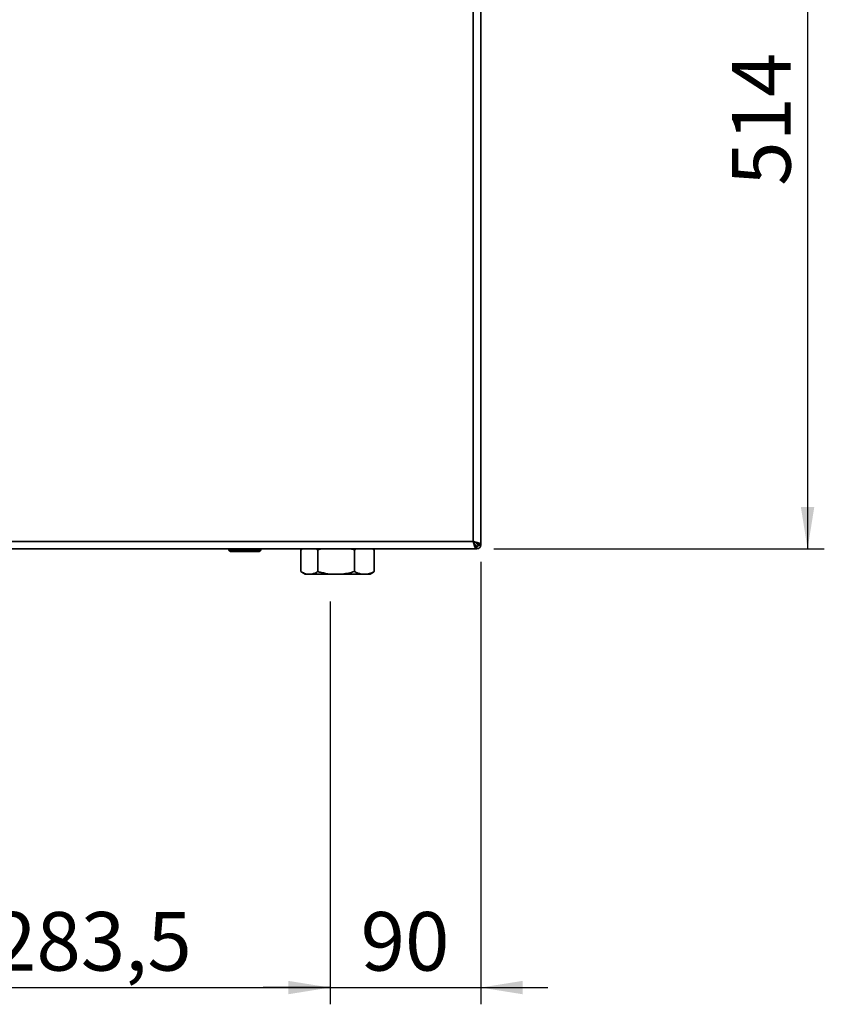
# Paper-space layout 'Blatt2' of a CAD drawing. Units: millimetres. Extents: x 0 to 4200, y 0 to 2970.
# Drawn here: x 1408 to 1889, y 1204 to 1792 of the extents above; entities that cross this region are included whole.
import ezdxf

# ---------------------------------------------------------------- set-up
doc = ezdxf.new("R2010")
doc.units = ezdxf.units.MM
doc.layers.add('1', color=7, linetype='Continuous')
doc.layers.add('DEFAULT', color=179, linetype='Continuous')
doc.styles.add('SLDTEXTSTYLE1', font='TXT', dxfattribs={"width": 0.605})
doc.dimstyles.new('SLDDIMSTYLE1', dxfattribs={"dimtxt": 35, "dimasz": 25, "dimexe": 0, "dimexo": 0.0625, "dimgap": 8.75, "dimtad": 1, "dimdec": 1, "dimrnd": 1e-09, "dimzin": 12, "dimdsep": 46, "dimtxsty": 'SLDTEXTSTYLE1', "dimsah": 1, "dimcen": 0.09, "dimadec": 0, "dimazin": 3, "dimtfac": 1, "dimtdec": 1, "dimtofl": 0, "dimtmove": 0, "dimatfit": 3, "dimfxl": 1, "dimfrac": 2, "dimtolj": 1, "dimtzin": 12, "dimarcsym": 0})
doc.dimstyles.new('SLDDIMSTYLE2', dxfattribs={"dimtxt": 35, "dimasz": 25, "dimexe": 0, "dimexo": 0.0625, "dimgap": 8.75, "dimtad": 1, "dimdec": 1, "dimrnd": 1e-09, "dimzin": 12, "dimdsep": 46, "dimtxsty": 'SLDTEXTSTYLE1', "dimsah": 1, "dimcen": 0.09, "dimadec": 0, "dimazin": 3, "dimtfac": 1, "dimtdec": 1, "dimtmove": 0, "dimatfit": 0, "dimfxl": 1, "dimfrac": 2, "dimtolj": 1, "dimtzin": 12, "dimarcsym": 0})

# ---------------------------------------------------------------- blocks, each defined once
blk = doc.blocks.new('_D_6')
at = {"layer": '1', "ltscale": 10}
for p, q in [((1683.86, 1468.33), (1683.86, 1204.07)), ((1593.86, 1444.7), (1593.86, 1204.07)), ((1593.86, 1214.07), (1553.86, 1214.07)), ((1593.86, 1214.07), (1683.86, 1214.07)), ((1683.86, 1214.07), (1723.86, 1214.07))]:
    blk.add_line(p, q, dxfattribs=at)
for points in [[(1593.86, 1214.07), (1568.86, 1218.07), (1568.86, 1210.07)], [(1683.86, 1214.07), (1708.86, 1210.07), (1708.86, 1218.07)]]:
    blk.add_solid(points, dxfattribs=at)
at = {"layer": '1', "ltscale": 10, "insert": (1612.12, 1259.19), "char_height": 35, "attachment_point": 1, "style": 'SLDTEXTSTYLE1'}
blk.add_mtext('90', dxfattribs=at)
blk = doc.blocks.new('_D_7')
at = {"layer": '1', "ltscale": 10}
for p, q in [((1593.86, 1444.7), (1593.86, 1204.07)), ((1310.36, 1424.03), (1310.36, 1204.07)), ((1310.36, 1214.07), (1593.86, 1214.07))]:
    blk.add_line(p, q, dxfattribs=at)
for points in [[(1310.36, 1214.07), (1335.36, 1210.07), (1335.36, 1218.07)], [(1593.86, 1214.07), (1568.86, 1218.07), (1568.86, 1210.07)]]:
    blk.add_solid(points, dxfattribs=at)
at = {"layer": '1', "ltscale": 10, "insert": (1391.95, 1259.19), "char_height": 35, "attachment_point": 1, "style": 'SLDTEXTSTYLE1'}
blk.add_mtext('283,5', dxfattribs=at)
blk = doc.blocks.new('_D_10')
at = {"layer": '1', "ltscale": 10}
for p, q in [((1776.86, 1990.03), (1889.05, 1990.03)), ((1879.05, 1990.03), (1879.05, 1476.03)), ((1691.56, 1476.03), (1889.05, 1476.03))]:
    blk.add_line(p, q, dxfattribs=at)
for points in [[(1879.05, 1990.03), (1875.05, 1965.03), (1883.05, 1965.03)], [(1879.05, 1476.03), (1883.05, 1501.03), (1875.05, 1501.03)]]:
    blk.add_solid(points, dxfattribs=at)
at = {"layer": '1', "ltscale": 10, "insert": (1833.93, 1692.92), "char_height": 35, "attachment_point": 1, "rotation": 90, "style": 'SLDTEXTSTYLE1'}
blk.add_mtext('514', dxfattribs=at)

psp = doc.layouts.new('Blatt2')

# ---------------------------------------------------------------- linework, layer by layer
at = {"color": 7, "linetype": 'Continuous', "lineweight": 35, "ltscale": 10}
for p, q in [((1680.02, 1479.16), (1680.85, 1478.33)), ((1681.56, 1479.04), (1680.76, 1479.84)), ((1681.56, 1477.53), (1681.56, 1476.03)), ((1682.36, 1478.33), (1683.86, 1478.33)), ((1683.86, 1478.74), (1683.86, 1478.33)), ((1533.41, 1475.53), (1533.41, 1476.03)), ((1533.41, 1475.53), (1534.41, 1475.53)), ((1534.41, 1475.53), (1534.41, 1476.03)), ((1534.41, 1474.53), (1534.41, 1475.53)), ((1534.41, 1475.53), (1551.41, 1475.53)), ((1551.41, 1474.53), (1534.41, 1474.53)), ((1536.31, 1474.43), (1536.31, 1474.53)), ((1537.3, 1474.43), (1536.31, 1474.43)), ((1537.3, 1474.43), (1537.3, 1474.53)), ((1537.36, 1474.43), (1537.3, 1474.43)), ((1537.36, 1474.43), (1537.36, 1474.53)), ((1538.86, 1474.43), (1537.36, 1474.43)), ((1538.86, 1474.43), (1538.86, 1474.53)), ((1540.86, 1474.43), (1538.86, 1474.43)), ((1540.86, 1474.43), (1540.86, 1474.53)), ((1541.86, 1474.43), (1540.86, 1474.43)), ((1541.86, 1474.43), (1541.86, 1474.53)), ((1546.36, 1474.43), (1541.86, 1474.43)), ((1546.36, 1474.43), (1546.36, 1474.53)), ((1547.36, 1474.43), (1546.36, 1474.43)), ((1547.36, 1474.43), (1547.36, 1474.53)), ((1551.41, 1475.53), (1551.41, 1476.03)), ((1551.41, 1474.53), (1551.41, 1475.53)), ((1551.41, 1475.53), (1552.41, 1475.53)), ((1552.41, 1475.53), (1552.41, 1476.03)), ((1681.56, 1476.03), (1681.15, 1476.03))]:
    psp.add_line(p, q, dxfattribs=at)
at = {"color": 1, "linetype": 'Continuous', "lineweight": 35, "ltscale": 10}
for p, q in [((1680.85, 1478.33), (1680.59, 1478.33)), ((1681.56, 1479.5), (1681.56, 1479.04))]:
    psp.add_line(p, q, dxfattribs=at)
at = {"color": 7, "linetype": 'Continuous', "lineweight": 35, "ltscale": 100}
for centre, radius, start, end in [((1681.56, 1478.33), 2.3, 270, 0), ((1681.56, 1478.33), 0.8, 270, 0), ((1534.41, 1475.53), 1, 180, 270), ((1551.41, 1475.53), 1, 270, 0)]:
    psp.add_arc(centre, radius, start, end, dxfattribs=at)
at = {"color": 7, "linetype": 'Continuous', "lineweight": 35, "ltscale": 10}
for points, knots in [([(1680.85, 1478.33), (1680.87, 1478.3), (1680.9, 1478.24), (1680.95, 1478.15), (1681, 1478.07), (1681.04, 1478), (1681.07, 1477.96), (1681.07, 1477.95)], [0, 0, 0, 0, 0.220617, 0.443259, 0.672369, 0.903749, 1, 1, 1, 1]), ([(1681.1, 1477.92), (1681.07, 1477.97), (1680.99, 1478.09), (1680.9, 1478.23), (1680.85, 1478.33)], [0, 0, 0, 0, 0.356964, 1, 1, 1, 1]), ([(1681.15, 1477.83), (1681.16, 1477.82), (1681.19, 1477.79), (1681.23, 1477.74), (1681.27, 1477.69), (1681.31, 1477.64), (1681.36, 1477.61), (1681.41, 1477.57), (1681.48, 1477.54), (1681.53, 1477.53), (1681.56, 1477.53)], [0, 0, 0, 0, 0.076852, 0.185973, 0.291602, 0.397972, 0.505487, 0.614568, 0.806173, 1, 1, 1, 1]), ([(1681.15, 1476.91), (1681.15, 1476.9), (1681.16, 1476.87), (1681.18, 1476.8), (1681.21, 1476.68), (1681.25, 1476.54), (1681.28, 1476.45), (1681.32, 1476.35), (1681.35, 1476.26), (1681.4, 1476.17), (1681.43, 1476.11), (1681.47, 1476.07), (1681.51, 1476.04), (1681.54, 1476.03), (1681.56, 1476.03)], [0, 0, 0, 0, 0.006386, 0.053554, 0.148159, 0.243202, 0.338687, 0.38659, 0.495958, 0.604796, 0.712829, 0.766754, 0.883065, 1, 1, 1, 1]), ([(1682.36, 1478.33), (1682.34, 1478.4), (1682.31, 1478.52), (1682.11, 1478.7), (1681.85, 1478.87), (1681.65, 1478.98), (1681.56, 1479.04)], [0, 0, 0, 0, 0.2841548, 0.5309932, 0.7777477, 1, 1, 1, 1]), ([(1683.86, 1478.33), (1683.83, 1478.38), (1683.78, 1478.48), (1683.45, 1478.61), (1683.1, 1478.7), (1682.96, 1478.74)], [0, 0, 0, 0, 0.363225, 0.743332, 1, 1, 1, 1])]:
    psp.add_open_spline(points, degree=3, knots=knots, dxfattribs=at)
at = {"layer": 'DEFAULT', "linetype": 'Continuous', "lineweight": 35, "ltscale": 10}
for p, q in [((1679.36, 1480.53), (1679.36, 2271.53)), ((1683.86, 1478.74), (1683.86, 2273.32)), ((1358.36, 1480.53), (1679.36, 1480.53)), ((1681.15, 1476.03), (1681.15, 1478.03)), ((1683.86, 1478.74), (1681.86, 1478.74)), ((1356.57, 1476.03), (1681.15, 1476.03)), ((1577.36, 1476.03), (1576.45, 1475.53)), ((1576.45, 1475.53), (1576.45, 1462.53)), ((1577.29, 1476.03), (1576.99, 1475.86)), ((1586.46, 1475.53), (1585.6, 1476.03)), ((1588.45, 1476.03), (1586.46, 1475.53)), ((1586.46, 1475.53), (1586.46, 1462.53)), ((1609.41, 1476.03), (1608.37, 1475.53)), ((1608.37, 1475.53), (1608.37, 1462.53)), ((1620.27, 1475.53), (1619.18, 1476.03)), ((1619.73, 1475.86), (1619.43, 1476.03)), ((1619.71, 1475.84), (1620.27, 1475.53)), ((1620.27, 1475.53), (1620.27, 1462.53)), ((1577, 1462.19), (1579.02, 1461.03)), ((1579.02, 1461.03), (1579.8, 1461.03)), ((1579.8, 1461.03), (1583.1, 1461.03)), ((1583.1, 1461.03), (1593.8, 1461.03)), ((1593.8, 1461.03), (1601.03, 1461.03)), ((1601.03, 1461.03), (1612.36, 1461.03)), ((1612.36, 1461.03), (1616.28, 1461.03)), ((1616.28, 1461.03), (1617.7, 1461.03)), ((1617.7, 1461.03), (1619.72, 1462.19)), ((1620.27, 1462.53), (1619.71, 1462.2))]:
    psp.add_line(p, q, dxfattribs=at)
for points, knots in [([(1679.36, 1480.53), (1679.42, 1480.27), (1679.56, 1479.75), (1679.75, 1478.99), (1679.95, 1478.28), (1680.15, 1477.63), (1680.35, 1477.07), (1680.55, 1476.62), (1680.75, 1476.29), (1680.91, 1476.11), (1681.05, 1476.04), (1681.12, 1476.03), (1681.15, 1476.03)], [0, 0, 0, 0, 0.1092028, 0.2215715, 0.3307881, 0.4431718, 0.5523884, 0.6647721, 0.7739886, 0.8863723, 0.9429737, 1, 1, 1, 1]), ([(1683.86, 1478.74), (1683.81, 1478.87), (1683.7, 1479.13), (1682.88, 1479.53), (1681.67, 1479.93), (1680.41, 1480.26), (1679.63, 1480.46), (1679.36, 1480.53)], [0, 0, 0, 0, 0.2215055, 0.4430395, 0.6645736, 0.8861075, 1, 1, 1, 1]), ([(1679.36, 1480.53), (1679.43, 1480.37), (1679.57, 1480.06), (1679.79, 1479.61), (1680, 1479.19), (1680.21, 1478.82), (1680.42, 1478.51), (1680.64, 1478.27), (1680.85, 1478.1), (1681.02, 1478.04), (1681.12, 1478.03), (1681.15, 1478.03)], [0, 0, 0, 0, 0.118541, 0.24065, 0.35709, 0.476906, 0.593343, 0.713156, 0.829593, 0.949406, 1, 1, 1, 1]), ([(1681.86, 1478.74), (1681.82, 1478.88), (1681.76, 1479.16), (1681.23, 1479.59), (1680.47, 1480.01), (1679.8, 1480.33), (1679.42, 1480.5), (1679.36, 1480.53)], [0, 0, 0, 0, 0.240582, 0.476803, 0.713018, 0.949233, 1, 1, 1, 1]), ([(1608.37, 1475.53), (1608.03, 1475.63), (1607.41, 1475.8), (1606.79, 1475.96), (1606.51, 1476.03)], [0, 0, 0, 0, 0.554165, 1, 1, 1, 1]), ([(1576.45, 1462.53), (1576.76, 1462.34), (1577.86, 1461.66), (1578.99, 1461.29), (1579.8, 1461.03)], [0, 0, 0, 0, 0.284623, 1, 1, 1, 1]), ([(1583.1, 1461.03), (1583.14, 1461.04), (1583.72, 1461.18), (1584.85, 1461.58), (1585.92, 1462.21), (1586.46, 1462.53)], [0, 0, 0, 0, 0.029292, 0.512809, 1, 1, 1, 1]), ([(1586.46, 1462.53), (1587.14, 1462.34), (1589.55, 1461.66), (1592.03, 1461.29), (1593.8, 1461.03)], [0, 0, 0, 0, 0.284623, 1, 1, 1, 1]), ([(1601.03, 1461.03), (1601.1, 1461.04), (1602.37, 1461.18), (1604.85, 1461.58), (1607.19, 1462.21), (1608.37, 1462.53)], [0, 0, 0, 0, 0.029292, 0.512809, 1, 1, 1, 1]), ([(1608.37, 1462.53), (1609.06, 1462.18), (1610.37, 1461.52), (1611.72, 1461.19), (1612.36, 1461.03)], [0, 0, 0, 0, 0.526183, 1, 1, 1, 1]), ([(1616.28, 1461.03), (1616.67, 1461.12), (1618.01, 1461.43), (1619.33, 1462.07), (1620.27, 1462.53)], [0, 0, 0, 0, 0.2845876, 1, 1, 1, 1])]:
    psp.add_open_spline(points, degree=3, knots=knots, dxfattribs=at)

# ---------------------------------------------------------------- dimensions: what is measured, and where the dimension line sits
at = {"layer": '1', "ltscale": 10}
dim = psp.add_linear_dim(base=(1879.05, 1476.03), p1=(1766.86, 1990.03), p2=(1681.56, 1476.03), angle=90, dimstyle='SLDDIMSTYLE1', dxfattribs=at)
dim.commit()
dim.dimension.update_dxf_attribs({"geometry": '_D_10', "text_midpoint": (1879.05, 1733.03), "dimtype": 160})
for base, p1, p2, dimstyle, picture, middle in [((1683.86, 1214.07), (1593.86, 1454.7), (1683.86, 1478.33), 'SLDDIMSTYLE2', '_D_6', (1638.86, 1214.07)), ((1593.86, 1214.07), (1310.36, 1434.03), (1593.86, 1454.7), 'SLDDIMSTYLE1', '_D_7', (1452.11, 1214.07))]:
    dim = psp.add_linear_dim(base=base, p1=p1, p2=p2, dimstyle=dimstyle, dxfattribs=at)
    dim.commit()
    dim.dimension.update_dxf_attribs({"geometry": picture, "text_midpoint": middle, "dimtype": 160})

doc.saveas('drawing.dxf')
